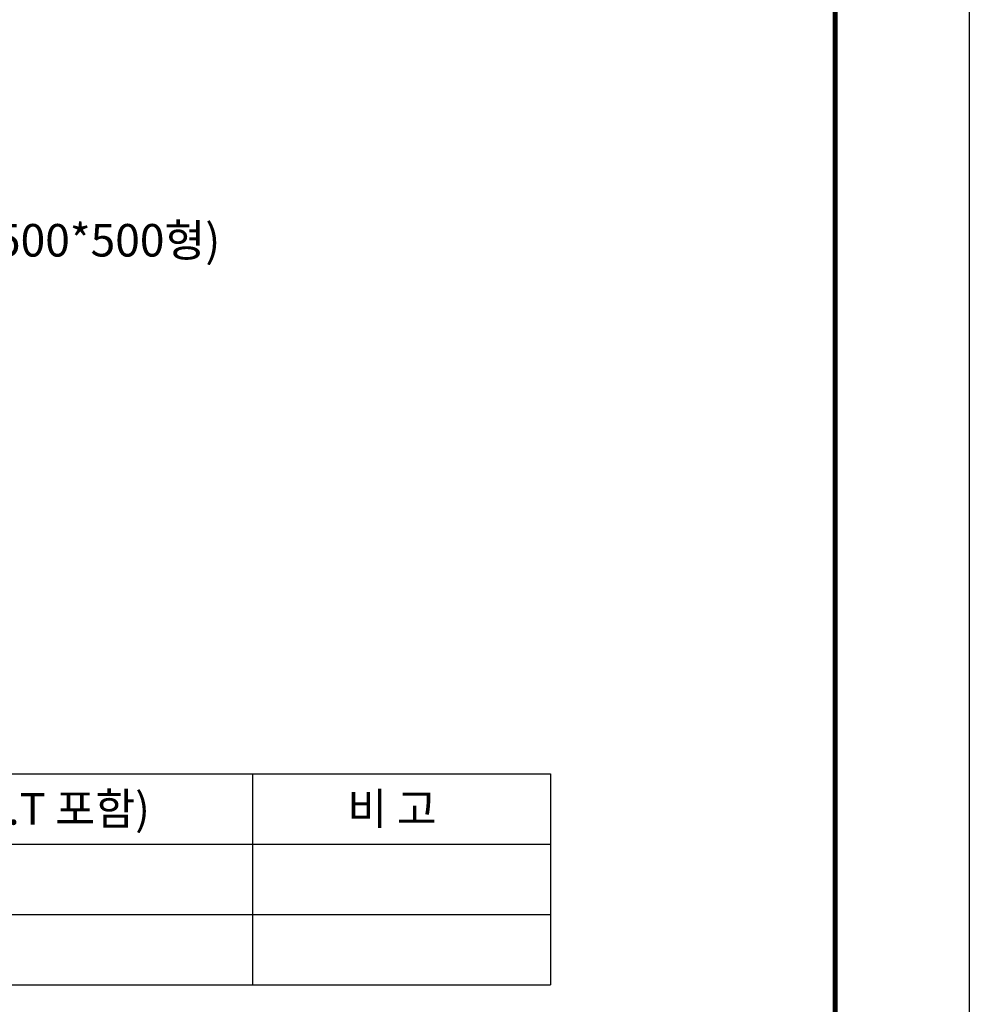
# Model space of a CAD drawing. Units: millimetres. Extents: x 51 to 4941, y 66 to 3660.
# Drawn here: x 4058 to 4941, y 947 to 1863 of the extents above; entities that cross this region are included whole.
import ezdxf

# ---------------------------------------------------------------- set-up
doc = ezdxf.new("R2010")
doc.units = ezdxf.units.MM
doc.header["$LTSCALE"] = 70

# ---------------------------------------------------------------- blocks, each defined once
blk = doc.blocks.new('로고')
at = {"color": 0, "const_width": 3.38}
blk.add_lwpolyline([(0, 0), (0, 2448.48), (0, 0), (3314.63, 0), (3314.63, 2448.48), (0, 2448.48)], dxfattribs=at)
at = {"layer": 'Defpoints', "color": 250, "ltscale": 500}
for p, q in [((3403.83, 2515.31, 0), (3403.83, -51.84, 0)), ((3403.83, 2515.31), (3403.83, -51.84))]:
    blk.add_line(p, q, dxfattribs=at)

msp = doc.modelspace()

# ---------------------------------------------------------------- linework, layer by layer
at = {"ltscale": 500}
for p, q in [((3133.23, 1161.04), (4551.41, 1161.04)), ((4274.69, 964.48), (4274.69, 1161.04)), ((4551.41, 1161.04), (4551.41, 964.48)), ((3133.23, 1095.52), (4551.41, 1095.52)), ((3133.23, 1030), (4551.41, 1030)), ((3133.23, 964.48), (4551.41, 964.48))]:
    msp.add_line(p, q, dxfattribs=at)

# ---------------------------------------------------------------- block references
at = {"ltscale": 500, "xscale": 1.4, "yscale": 1.4, "zscale": 1.4}
msp.add_blockref('로고', (175.82, 138.23, 0), dxfattribs=at)

# ---------------------------------------------------------------- texts
msp.add_text('2. 모델명 : ICJ-500-500-D (인천정공 압연디자인형 500*500형)', height=30.2633).set_placement((3157.16, 1642.29))
at = {"color": 4}
for s, height, p in [('가 격 (V.A.T 포함)', 29.6006, (3881.38, 1113.66)), ('비 고', 29.601, (4362.43, 1113.66))]:
    msp.add_text(s, height=height, dxfattribs=at).set_placement(p)

doc.saveas('drawing.dxf')
